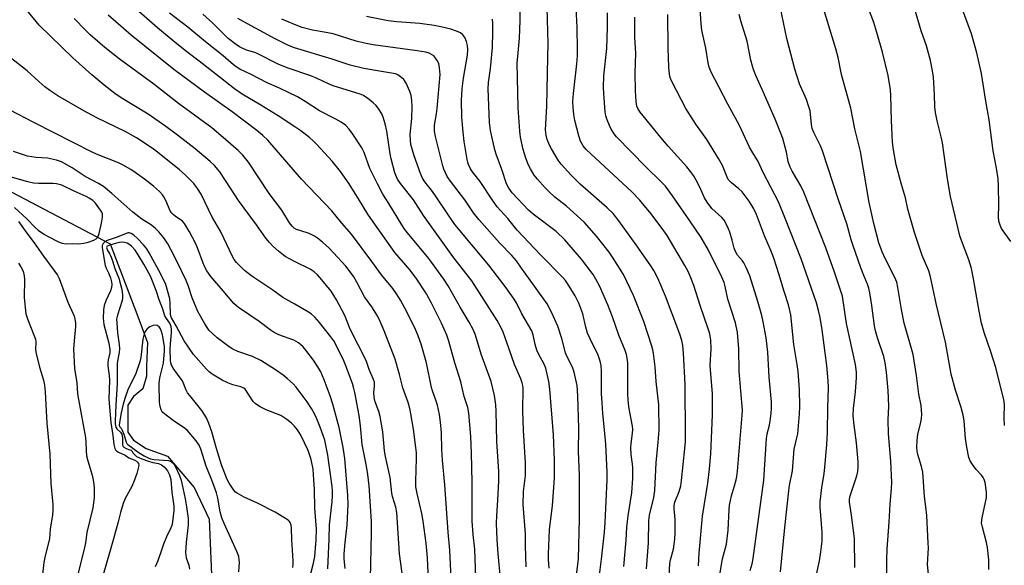
# Model space of a CAD drawing. Units: inches. Extents: x 1225766 to 1231766, y 517457 to 521457.
# Drawn here: x 1228360 to 1228682, y 518444 to 518623 of the extents above; entities that cross this region are included whole.
import ezdxf

# ---------------------------------------------------------------- set-up
doc = ezdxf.new("R2010")
doc.units = ezdxf.units.IN
doc.header["$MEASUREMENT"] = 0
doc.layers.add('HYDRO-Single Line Stream', color=4, linetype='Continuous')
doc.layers.add('Undefined', color=1, linetype='Continuous')

msp = doc.modelspace()

# ---------------------------------------------------------------- linework, layer by layer
at = {"layer": 'HYDRO-Single Line Stream'}
msp.add_lwpolyline([(1228348.57, 518570.89), (1228389.5, 518549.41), (1228398.18, 518526.5), (1228401.68, 518517.15), (1228401.38, 518509.27), (1228401.35, 518506.2), (1228400.21, 518502.06), (1228397.11, 518499.46), (1228395.33, 518496.63), (1228395.24, 518487.88), (1228397.18, 518485.23), (1228401.31, 518482.56), (1228408.29, 518480.07), (1228417.01, 518469.83), (1228421.93, 518459.48), (1228422.86, 518436.17)], dxfattribs=at)
at = {"layer": 'Undefined'}
for points, elevation in [([(1228643.53, 518438.86), (1228643.49, 518446.23), (1228643.55, 518449.65), (1228644.25, 518458.41), (1228644.55, 518464.3), (1228645.06, 518469.42), (1228645.11, 518471.4), (1228644.84, 518478.44), (1228644.01, 518487.29), (1228643.94, 518491.93), (1228644.11, 518496.32), (1228643.97, 518501.52), (1228643.41, 518507.46), (1228642.96, 518510.56), (1228642.48, 518512.58), (1228640.39, 518518.72), (1228639.78, 518520.94), (1228639.49, 518522.65), (1228638.61, 518529.25), (1228637.96, 518533.4), (1228637.63, 518534.85), (1228637.14, 518536.24), (1228635.94, 518539.01), (1228634.98, 518541.51), (1228632.38, 518549.06), (1228631.85, 518550.73), (1228630.44, 518555.94), (1228627.72, 518563.77), (1228622.47, 518579.78), (1228621.82, 518581.43), (1228619.64, 518585.8), (1228619.08, 518587.11), (1228618.8, 518588.41), (1228618.36, 518592.8), (1228618.02, 518594.17), (1228617.19, 518596.56), (1228614.96, 518601.6), (1228613.4, 518606.44), (1228610.82, 518616.47), (1228605.87, 518640.04)], 366), ([(1228676.88, 518443), (1228676.82, 518446.15), (1228676.44, 518450.13), (1228676.07, 518451.85), (1228674.71, 518456.85), (1228674.49, 518458.19), (1228674.67, 518459.84), (1228676.09, 518466.52), (1228676.1, 518468.21), (1228675.63, 518471.37), (1228675.33, 518472.45), (1228675, 518473.1), (1228674.49, 518473.78), (1228672.72, 518475.71), (1228671.47, 518477.28), (1228670.7, 518478.47), (1228670.27, 518479.6), (1228669.6, 518483), (1228669.17, 518485.82), (1228668.73, 518491.52), (1228668.41, 518493.45), (1228667.78, 518495.93), (1228665.9, 518501.57), (1228664.47, 518506.82), (1228662.68, 518517.21), (1228659.66, 518529.9), (1228657.79, 518538.62), (1228657.16, 518540.58), (1228655.07, 518545.55), (1228652.53, 518553.14), (1228651.21, 518557.63), (1228650.39, 518560.75), (1228649.59, 518564.36), (1228648.27, 518568.73), (1228646.55, 518575.23), (1228645.66, 518580.12), (1228645.35, 518582.65), (1228644.99, 518589.68), (1228644.8, 518597.87), (1228644.65, 518599.65), (1228643.96, 518604.39), (1228642.05, 518612.05), (1228640.25, 518618.39), (1228639.21, 518621.68), (1228633.81, 518636.1)], 370), ([(1228619.69, 518437.86), (1228621.45, 518445.88), (1228621.93, 518448.78), (1228622.29, 518452.3), (1228622.38, 518453.75), (1228622.37, 518455.14), (1228621.68, 518463.41), (1228621.65, 518465.14), (1228622.24, 518469.77), (1228622.93, 518473.62), (1228623.14, 518475.24), (1228623.87, 518483.76), (1228624.07, 518487.82), (1228624.16, 518495.92), (1228624.39, 518502.3), (1228624.35, 518504.67), (1228623.86, 518509.65), (1228623.35, 518513.74), (1228622.34, 518521.3), (1228621.72, 518525.31), (1228621.19, 518527.64), (1228620.43, 518530.08), (1228615.42, 518544.48), (1228610.18, 518558.04), (1228608.06, 518563.09), (1228603.02, 518572.7), (1228601.39, 518576.27), (1228599.62, 518579.07), (1228598.55, 518580.97), (1228595.31, 518588.03), (1228591.52, 518594.97), (1228588.52, 518600.7), (1228586.08, 518605.44), (1228585.4, 518607.06), (1228585.05, 518608.46), (1228584.28, 518613.28), (1228583.03, 518619.21), (1228582.72, 518621.22), (1228581.96, 518632.95)], 362), ([(1228657.07, 518441.42), (1228656.81, 518444.64), (1228657.06, 518450.02), (1228657.05, 518451.61), (1228656.53, 518460.65), (1228656.25, 518463.51), (1228655.81, 518466.88), (1228655.2, 518474.76), (1228654.8, 518476.61), (1228653.64, 518480.61), (1228653.44, 518481.69), (1228653.32, 518483.01), (1228653.42, 518485.1), (1228653.65, 518487.18), (1228654.59, 518491), (1228654.85, 518492.38), (1228654.92, 518493.49), (1228654.87, 518495.17), (1228654.7, 518496.58), (1228653.94, 518500.3), (1228653.17, 518506.39), (1228652.06, 518513.26), (1228649.16, 518523.42), (1228648.27, 518527.96), (1228647.13, 518535.12), (1228646.74, 518536.81), (1228646.08, 518538.44), (1228642.92, 518544.57), (1228641.98, 518546.73), (1228640.89, 518549.76), (1228639.2, 518556.07), (1228637.68, 518562.9), (1228634.88, 518579.52), (1228633.01, 518586.95), (1228631.68, 518593.72), (1228628.68, 518604.73), (1228627.54, 518610.24), (1228626.84, 518613.1), (1228620.92, 518632.44)], 368), ([(1228684.07, 518550.13), (1228681.02, 518554.36), (1228680.54, 518555.43), (1228680.1, 518556.84), (1228679.98, 518558.25), (1228680.07, 518562), (1228680.02, 518568.29), (1228679.87, 518570.64), (1228679.33, 518574.05), (1228678.28, 518579.79), (1228676.94, 518589.9), (1228675.8, 518596), (1228674.39, 518605.05), (1228672.91, 518611.82), (1228671.14, 518617.94), (1228665.75, 518632.8)], 374), ([(1228564.86, 518443.19), (1228565.59, 518451.68), (1228565.68, 518459.02), (1228565.92, 518460.72), (1228567.24, 518466.57), (1228567.6, 518468.82), (1228568.06, 518477.89), (1228568.74, 518484.54), (1228569.02, 518488.54), (1228568.92, 518496.74), (1228568.06, 518504.45), (1228567.72, 518509.18), (1228567.18, 518513.61), (1228566.97, 518514.78), (1228566.66, 518515.91), (1228564, 518523.97), (1228560.62, 518532.48), (1228557.39, 518539.35), (1228553.98, 518544.73), (1228552.65, 518546.65), (1228548.57, 518551.92), (1228544.57, 518556.36), (1228543.31, 518557.57), (1228538.68, 518561.64), (1228534.97, 518564.68), (1228532.97, 518566.44), (1228531.74, 518567.68), (1228529.22, 518570.49), (1228528.14, 518571.84), (1228526.94, 518573.84), (1228526.28, 518575.13), (1228525.41, 518577.32), (1228524.52, 518580.15), (1228523.68, 518584.21), (1228523.45, 518586.24), (1228522.9, 518593.79), (1228522.63, 518608.5), (1228522.77, 518610.57), (1228523.37, 518616.59), (1228523.58, 518622.32), (1228523.47, 518629.72)], 350), ([(1228572.2, 518438.84), (1228572.56, 518444.99), (1228572.79, 518446.14), (1228573.77, 518449.68), (1228574.14, 518452.94), (1228574.24, 518454.99), (1228574.26, 518459.32), (1228574.19, 518460.49), (1228573.9, 518462.8), (1228573.89, 518463.9), (1228574.14, 518465.02), (1228575.59, 518468.53), (1228576.09, 518470.35), (1228576.33, 518472.05), (1228577.45, 518482.5), (1228577.65, 518484.84), (1228577.69, 518486.8), (1228577.51, 518503.42), (1228577.01, 518513.67), (1228576.8, 518516.15), (1228576.48, 518517.78), (1228575.83, 518519.9), (1228571.1, 518532.28), (1228568.57, 518538.14), (1228567.24, 518540.68), (1228566.35, 518542.16), (1228561.55, 518549.1), (1228555.82, 518556.94), (1228553.94, 518559.29), (1228552.04, 518561.18), (1228543.2, 518568.92), (1228540.31, 518571.78), (1228536.99, 518575.39), (1228536.06, 518576.71), (1228533.85, 518580.4), (1228533.2, 518581.67), (1228532.42, 518583.49), (1228532.04, 518584.87), (1228531.88, 518586.65), (1228532.33, 518594.36), (1228532.67, 518610.39), (1228532.71, 518614.85), (1228532.35, 518630.66)], 352), ([(1228509.16, 518437.31), (1228508.72, 518449.68), (1228508.25, 518454.46), (1228507.93, 518458.74), (1228507.85, 518471.55), (1228507.64, 518480.95), (1228507.41, 518486.48), (1228506.83, 518494.1), (1228506.45, 518495.93), (1228505.26, 518499.52), (1228504.2, 518504.28), (1228502.25, 518510.5), (1228500.11, 518517.96), (1228499.55, 518519.6), (1228497.84, 518523.51), (1228494.62, 518529.97), (1228492.93, 518533.01), (1228489.84, 518537.86), (1228487.65, 518540.75), (1228482.64, 518546.57), (1228475.46, 518556.54), (1228473.74, 518559.12), (1228470.76, 518564.04), (1228467.64, 518568.96), (1228464.86, 518572.97), (1228462.07, 518576.38), (1228457.04, 518581.84), (1228455.86, 518583.04), (1228454.8, 518583.99), (1228451.82, 518586.27), (1228449.91, 518587.62), (1228444.47, 518591.23), (1228438.8, 518594.71), (1228432.72, 518598.25), (1228430.12, 518600.05), (1228425.54, 518603.57), (1228418.6, 518609.07), (1228414.58, 518612.12), (1228410.07, 518615.73), (1228404.95, 518619.94), (1228396.22, 518627.56)], 336), ([(1228581.88, 518444.21), (1228582.09, 518448.37), (1228583.19, 518460.39), (1228584.94, 518471.16), (1228585.51, 518475.9), (1228585.94, 518480.79), (1228586.51, 518493.5), (1228586.48, 518500.35), (1228585.76, 518509.68), (1228586, 518515.1), (1228585.91, 518517.91), (1228585.56, 518519.96), (1228585.06, 518521.66), (1228582.48, 518529.26), (1228580.35, 518535.82), (1228579.2, 518538.78), (1228578.5, 518540.34), (1228577.47, 518542.33), (1228571.67, 518552.08), (1228570.02, 518554.44), (1228565.95, 518559.73), (1228564.18, 518561.95), (1228562.7, 518563.66), (1228560.05, 518566.33), (1228545.19, 518580.2), (1228544.15, 518581.44), (1228543.34, 518582.95), (1228542.82, 518584.64), (1228541.46, 518589.73), (1228541.12, 518591.59), (1228540.86, 518593.91), (1228540.84, 518595.91), (1228541.03, 518598.49), (1228542.13, 518608.2), (1228542.32, 518610.77), (1228542.36, 518612.83), (1228542.19, 518620.02), (1228541.76, 518628.73)], 354), ([(1228681.91, 518490.07), (1228681.88, 518492.7), (1228681.97, 518496.89), (1228681.77, 518498.54), (1228678.99, 518509.35), (1228677.54, 518514.12), (1228675.32, 518520.46), (1228674.44, 518523.48), (1228673.63, 518527.39), (1228671.84, 518537.94), (1228671.13, 518541.35), (1228670.31, 518544.17), (1228667.88, 518550.45), (1228667.37, 518552.02), (1228664.35, 518564.86), (1228663.36, 518570.6), (1228661.69, 518582.38), (1228661.27, 518584.34), (1228659.9, 518589.55), (1228659.34, 518592.31), (1228659.18, 518594.17), (1228659.05, 518598.15), (1228658.69, 518603.81), (1228658.43, 518605.85), (1228657.79, 518609.3), (1228656.42, 518614.05), (1228654.75, 518618.96), (1228652.49, 518626.33)], 372), ([(1228493.79, 518434.77), (1228493.28, 518446.79), (1228492.84, 518451.63), (1228491.9, 518458.74), (1228491.4, 518461.29), (1228489.87, 518467.78), (1228489.47, 518470.05), (1228489.42, 518471.83), (1228489.69, 518479.27), (1228489.63, 518481.15), (1228489.45, 518482.9), (1228488.65, 518488.83), (1228487.87, 518493.83), (1228487.53, 518495.57), (1228486.97, 518497.51), (1228485.17, 518502.36), (1228484.17, 518506.72), (1228482.69, 518511.67), (1228479.16, 518520.93), (1228477.78, 518524.06), (1228476.9, 518525.86), (1228475.12, 518528.82), (1228472.72, 518532.08), (1228470.2, 518536.91), (1228469.2, 518538.59), (1228468.04, 518540.26), (1228466.54, 518542.1), (1228461.09, 518548), (1228458.92, 518549.98), (1228457.35, 518551.28), (1228456.37, 518551.87), (1228454.57, 518552.71), (1228451.55, 518553.69), (1228450.46, 518554.11), (1228449.7, 518554.52), (1228448.98, 518555.12), (1228448.15, 518556.26), (1228445.6, 518560.38), (1228441.54, 518565.84), (1228434.72, 518576.06), (1228432.86, 518578.36), (1228431.38, 518579.84), (1228424.94, 518585.48), (1228422.78, 518587.24), (1228411.91, 518595.19), (1228403.84, 518601.51), (1228392.41, 518609.86), (1228387.77, 518613.51), (1228382.99, 518617.62), (1228381.41, 518619.17), (1228377.76, 518623.03)], 332), ([(1228501.31, 518433.32), (1228500.55, 518449.27), (1228500, 518455.24), (1228498.97, 518470.61), (1228498.15, 518478.7), (1228497.97, 518482.15), (1228497.82, 518487.66), (1228497.57, 518491.14), (1228497.17, 518493.63), (1228496.54, 518496.63), (1228496.11, 518498.01), (1228494.89, 518501.36), (1228494.57, 518502.49), (1228492.94, 518510.51), (1228491.2, 518516.65), (1228490.26, 518519.31), (1228489.35, 518521.4), (1228486.54, 518527.17), (1228484.44, 518531.01), (1228483.4, 518532.69), (1228481.92, 518534.74), (1228478.21, 518539.26), (1228475.13, 518543.57), (1228468.4, 518552.53), (1228465.29, 518556.17), (1228462.02, 518560.18), (1228452.09, 518570.48), (1228441.06, 518583.25), (1228439.45, 518584.8), (1228437.43, 518586.44), (1228429.36, 518592.5), (1228420.31, 518598.95), (1228410.32, 518606.36), (1228396.33, 518617.56), (1228388.86, 518624.11)], 334), ([(1228517.12, 518440.09), (1228516.4, 518448.14), (1228516.1, 518452.76), (1228515.87, 518458.09), (1228515.91, 518460.58), (1228516.28, 518465.7), (1228516.6, 518471.8), (1228516.59, 518474.99), (1228515.91, 518484.78), (1228515.72, 518494.77), (1228515.6, 518496.76), (1228515.24, 518499.85), (1228514.11, 518504.41), (1228510.83, 518513.29), (1228509.02, 518519.52), (1228508.27, 518521.14), (1228506.89, 518523.8), (1228503.96, 518528.66), (1228499.99, 518535.62), (1228498.59, 518537.84), (1228493.75, 518544.6), (1228492.22, 518546.48), (1228487.13, 518552.42), (1228485.88, 518554.08), (1228484.87, 518555.57), (1228480.64, 518562.61), (1228478.72, 518565.64), (1228476.9, 518568.97), (1228474.42, 518573.99), (1228472.52, 518579.21), (1228471.83, 518580.74), (1228468.87, 518585.21), (1228467.68, 518586.85), (1228466.43, 518588.11), (1228465.04, 518589.08), (1228463.3, 518590.08), (1228457.92, 518592.78), (1228453.27, 518595.9), (1228450.82, 518597.39), (1228444.89, 518600.2), (1228440.9, 518601.94), (1228435.6, 518604.7), (1228431.92, 518606.47), (1228430.42, 518607.39), (1228429.04, 518608.48), (1228426.47, 518610.84), (1228420.71, 518615.32), (1228414.88, 518620.2), (1228408.95, 518624.73)], 338), ([(1228525.5, 518443.83), (1228525.33, 518450.79), (1228525.36, 518454.69), (1228524.53, 518464.24), (1228524.72, 518468.52), (1228525.28, 518473.7), (1228525.33, 518477.78), (1228524.71, 518488.55), (1228524.44, 518494.88), (1228524.56, 518502.25), (1228524.47, 518503.09), (1228524.27, 518503.94), (1228523.75, 518505.33), (1228521.77, 518509.96), (1228519.15, 518517.48), (1228517.97, 518520.49), (1228517.16, 518522.38), (1228516.04, 518524.34), (1228507.78, 518537.28), (1228501.61, 518545.2), (1228491.97, 518558.69), (1228488.65, 518563.72), (1228484.48, 518569.07), (1228483.52, 518570.51), (1228482.61, 518572.63), (1228481.36, 518577.13), (1228481.05, 518578.84), (1228480, 518586.2), (1228479.44, 518588.61), (1228478.77, 518590.77), (1228478.33, 518591.82), (1228477.42, 518593.36), (1228476.54, 518594.55), (1228475.55, 518595.49), (1228474.24, 518596.53), (1228472.34, 518597.81), (1228471.31, 518598.33), (1228462.47, 518601.02), (1228460.93, 518601.63), (1228457.25, 518603.37), (1228455.12, 518604.23), (1228447.44, 518606.84), (1228444.5, 518608.11), (1228437.85, 518611.49), (1228436.87, 518611.86), (1228434.04, 518612.69), (1228431.77, 518613.75), (1228430.36, 518614.67), (1228428.12, 518616.47), (1228423.09, 518621.49), (1228419.83, 518624.39)], 340), ([(1228533.06, 518443.4), (1228532.9, 518446.28), (1228532.89, 518448.06), (1228533.14, 518455.91), (1228534.17, 518463.95), (1228534.76, 518472.81), (1228534.83, 518474.57), (1228534.82, 518478.76), (1228534.45, 518486.96), (1228533.33, 518501.89), (1228532.98, 518504.36), (1228531.93, 518508.72), (1228531.32, 518510.27), (1228529.65, 518513.28), (1228529.08, 518514.61), (1228528.47, 518516.55), (1228527.83, 518519.71), (1228527.37, 518520.97), (1228524.14, 518526.56), (1228522.47, 518529.87), (1228521.64, 518531.31), (1228519.02, 518535.01), (1228513.36, 518542.43), (1228508.28, 518548.39), (1228502.23, 518555.75), (1228500.12, 518558.73), (1228495.73, 518565.41), (1228494.6, 518566.93), (1228492.37, 518569.66), (1228491.64, 518570.8), (1228490.97, 518572.4), (1228488.87, 518578.14), (1228487.86, 518581.82), (1228487.68, 518583.29), (1228487.62, 518585.07), (1228488.19, 518590.36), (1228488.27, 518594.22), (1228488.14, 518596.18), (1228487.89, 518597.81), (1228487.49, 518599.15), (1228486.3, 518601.84), (1228485.53, 518603.05), (1228484.93, 518603.63), (1228484.04, 518604.31), (1228483.56, 518604.59), (1228482.78, 518604.9), (1228481.49, 518605.18), (1228478.24, 518605.64), (1228472.47, 518606.64), (1228468.01, 518607.7), (1228462.07, 518609.68), (1228449.8, 518613.44), (1228447.86, 518614.16), (1228443.49, 518616.39), (1228433.24, 518621.9), (1228431.29, 518623.05)], 342), ([(1228541.48, 518436.98), (1228542.67, 518446.41), (1228543.03, 518459.67), (1228542.99, 518473.83), (1228542.7, 518481.51), (1228542.74, 518489.02), (1228542.46, 518499.73), (1228542.21, 518503.13), (1228541.25, 518507.42), (1228540.66, 518509.09), (1228538.88, 518512.74), (1228538.46, 518513.75), (1228537.19, 518518.5), (1228535.9, 518522.52), (1228533.86, 518527.08), (1228532.38, 518529.73), (1228528.32, 518535.61), (1228524.02, 518541.45), (1228522.43, 518543.82), (1228520.9, 518545.58), (1228516.96, 518549.59), (1228510.02, 518557.32), (1228508.37, 518559.51), (1228505.48, 518563.72), (1228500.75, 518569.91), (1228499.73, 518571.41), (1228499.12, 518572.55), (1228498.63, 518573.83), (1228498.31, 518574.92), (1228495.89, 518584.5), (1228495.56, 518586.22), (1228495.54, 518588.17), (1228496.19, 518591.81), (1228496.43, 518593.58), (1228497.37, 518604.75), (1228497.2, 518606.83), (1228496.94, 518608.28), (1228496.49, 518609.29), (1228495.71, 518610.41), (1228495.33, 518610.79), (1228494.62, 518611.27), (1228493.83, 518611.64), (1228492.75, 518611.96), (1228489.95, 518612.45), (1228475.54, 518614.44), (1228472.7, 518614.91), (1228470, 518615.59), (1228462.44, 518617.98), (1228459.53, 518618.58), (1228455.65, 518619.22), (1228452.27, 518620.09), (1228449.75, 518621.02), (1228445.66, 518622.83)], 344), ([(1228548.87, 518435.88), (1228550.19, 518446.34), (1228551.17, 518455.16), (1228551.39, 518458.34), (1228552.05, 518472.33), (1228552.07, 518474.81), (1228551.56, 518483.93), (1228551.18, 518488.57), (1228550.61, 518493.94), (1228550.37, 518497.47), (1228550.23, 518500.41), (1228550.18, 518507.65), (1228550.04, 518509.66), (1228549.78, 518511.01), (1228549.05, 518513.06), (1228546.47, 518518.34), (1228545.64, 518520.22), (1228545.08, 518522.13), (1228544.07, 518526.53), (1228542.79, 518529.98), (1228541.56, 518532.44), (1228539.11, 518536.48), (1228538.45, 518537.38), (1228537.52, 518538.44), (1228530.36, 518545.69), (1228522.61, 518553.88), (1228519.53, 518557.65), (1228516.08, 518561.52), (1228514.78, 518563.29), (1228510.53, 518569.77), (1228508.01, 518572.94), (1228507.39, 518573.94), (1228506.74, 518575.26), (1228506.44, 518576.09), (1228506.24, 518576.95), (1228505.27, 518582.81), (1228504.93, 518585.81), (1228504.54, 518590.77), (1228504.41, 518596.3), (1228504.58, 518600.03), (1228505.02, 518603.51), (1228506.32, 518611.07), (1228506.47, 518612.75), (1228506.4, 518614.13), (1228506.08, 518615.48), (1228505.5, 518616.74), (1228504.88, 518617.63), (1228504.04, 518618.34), (1228502.78, 518618.91), (1228500.88, 518619.48), (1228497.62, 518620.27), (1228495.44, 518620.67), (1228490.75, 518621.35), (1228483.23, 518621.88), (1228480.4, 518622.26), (1228473.31, 518623.66)], 346), ([(1228557.53, 518443.99), (1228558.19, 518452.58), (1228558.41, 518456.8), (1228558.85, 518460.58), (1228560.14, 518468.04), (1228560.46, 518472.86), (1228560.39, 518476.58), (1228559.9, 518480.6), (1228559.75, 518482.8), (1228559.86, 518484.2), (1228560.36, 518487.56), (1228560.4, 518488.7), (1228560.26, 518489.83), (1228559.13, 518496.11), (1228558.85, 518498.4), (1228558.77, 518500.36), (1228558.8, 518508.85), (1228558.74, 518510.56), (1228558.58, 518512.04), (1228558.36, 518513.18), (1228557.93, 518514.52), (1228555.8, 518519.57), (1228553.73, 518525.59), (1228552.26, 518529.46), (1228549.56, 518535.65), (1228548.34, 518537.88), (1228547.43, 518539.32), (1228543.64, 518544.43), (1228538.22, 518550.72), (1228535.36, 518553.39), (1228527.88, 518559.07), (1228526.34, 518560.34), (1228521, 518566.02), (1228519.86, 518567.59), (1228519.08, 518569.04), (1228517.6, 518573.65), (1228515.7, 518578.69), (1228515.25, 518580.07), (1228513.91, 518586.43), (1228513.54, 518589.01), (1228513.1, 518600), (1228513.26, 518602.06), (1228513.93, 518606.63), (1228514.53, 518613.47), (1228514.66, 518618.68), (1228514.65, 518621.34), (1228514.5, 518622.77)], 348), ([(1228588.92, 518441.33), (1228589.72, 518446.5), (1228591.03, 518451.32), (1228591.58, 518455.89), (1228591.93, 518462.6), (1228592.07, 518464.03), (1228592.67, 518467.05), (1228593.7, 518470.28), (1228594.22, 518472.26), (1228594.45, 518473.41), (1228594.67, 518475.16), (1228596.15, 518493.44), (1228596.23, 518495.09), (1228595.2, 518507.72), (1228595.13, 518515.04), (1228594.64, 518520.37), (1228594.04, 518523.58), (1228591.49, 518531.35), (1228590.63, 518535.49), (1228590.27, 518536.71), (1228589.07, 518539.46), (1228587.4, 518542.87), (1228585.13, 518547.27), (1228582.77, 518551.48), (1228579.07, 518556.92), (1228573.4, 518565.04), (1228571.1, 518568.18), (1228569.73, 518569.69), (1228564.69, 518574.5), (1228555.06, 518584.3), (1228554.28, 518585.32), (1228553.39, 518586.8), (1228552.76, 518588.07), (1228552.01, 518589.86), (1228551.61, 518591.17), (1228551.38, 518592.56), (1228550.92, 518598.49), (1228550.84, 518600.55), (1228550.9, 518604.32), (1228551.91, 518613.24), (1228552.19, 518620.03), (1228552.09, 518624.84)], 356), ([(1228598.83, 518442.63), (1228599.41, 518444.88), (1228599.72, 518446.62), (1228603.25, 518472.21), (1228604.14, 518485.74), (1228604.39, 518487.34), (1228605.09, 518490.17), (1228605.36, 518491.6), (1228605.69, 518493.94), (1228605.78, 518495.7), (1228605.75, 518497.74), (1228605, 518505.84), (1228604.55, 518513.98), (1228604, 518518.65), (1228603.09, 518523.9), (1228602.65, 518525.93), (1228601.34, 518530.5), (1228598.63, 518538.94), (1228597.52, 518541.64), (1228596.75, 518543.2), (1228596.28, 518543.85), (1228594.67, 518545.7), (1228593.98, 518546.91), (1228593.57, 518547.95), (1228592.9, 518550.6), (1228592.11, 518553.15), (1228591.58, 518554.52), (1228590.7, 518556.35), (1228590.25, 518557.09), (1228589.52, 518557.97), (1228586.28, 518560.97), (1228584.76, 518562.98), (1228583.9, 518564.45), (1228582.17, 518568.11), (1228581.09, 518570.16), (1228580.23, 518571.67), (1228579.28, 518573.03), (1228578.06, 518574.53), (1228572.03, 518581.27), (1228569.63, 518584.1), (1228562.86, 518592.45), (1228562.2, 518593.4), (1228561.78, 518594.33), (1228561.47, 518595.92), (1228561.27, 518599.39), (1228561.23, 518605.21), (1228561.42, 518611.54), (1228561.07, 518616.94), (1228561.03, 518618.99), (1228561.06, 518623.39)], 358), ([(1228608.67, 518442.26), (1228610.08, 518456.77), (1228611.39, 518468.73), (1228611.66, 518470.46), (1228612.61, 518475.2), (1228613.18, 518482.33), (1228614.1, 518485.97), (1228614.37, 518487.37), (1228614.97, 518493.89), (1228615.02, 518496.27), (1228614.9, 518501.83), (1228614.48, 518507.68), (1228614.21, 518510), (1228613.08, 518516.47), (1228612.12, 518526.14), (1228611.32, 518529.43), (1228609.88, 518533.81), (1228608.19, 518539.61), (1228606.69, 518544.36), (1228605.64, 518547.03), (1228603.47, 518551.96), (1228600.81, 518558.92), (1228599.96, 518560.84), (1228598.5, 518563.3), (1228596.16, 518566.32), (1228595.12, 518567.31), (1228592.67, 518569.26), (1228592.09, 518569.84), (1228591.64, 518570.45), (1228591.26, 518571.2), (1228589.69, 518574.93), (1228588.43, 518577.25), (1228584.59, 518583.49), (1228581.07, 518588.48), (1228577.72, 518593.57), (1228573.19, 518602.44), (1228572.63, 518603.69), (1228572.36, 518604.81), (1228572.21, 518607.14), (1228572.02, 518613.27), (1228571.87, 518624.32)], 360), ([(1228632.99, 518443.62), (1228632.86, 518453.08), (1228631.89, 518460.73), (1228631.23, 518464.97), (1228631.29, 518466), (1228631.52, 518467.08), (1228633.71, 518473.63), (1228633.98, 518475.01), (1228634.13, 518476.4), (1228634.09, 518478.15), (1228633.58, 518484.35), (1228632.77, 518490.13), (1228632.49, 518493.16), (1228632.57, 518495.59), (1228633.2, 518501.01), (1228633.58, 518505.75), (1228633.54, 518507.45), (1228633.25, 518509.96), (1228630.31, 518523.39), (1228628.93, 518532.25), (1228628.44, 518533.95), (1228626.34, 518540.11), (1228623.49, 518548.08), (1228616.3, 518566.24), (1228615.34, 518568.3), (1228612.49, 518573.07), (1228611.83, 518574.39), (1228611.2, 518576.32), (1228610.63, 518579.28), (1228610.21, 518580.98), (1228609.42, 518583.83), (1228608.95, 518585.22), (1228607.02, 518590.11), (1228602.67, 518599.75), (1228600.69, 518604.39), (1228599.9, 518606.32), (1228599.55, 518607.43), (1228599.06, 518609.42), (1228597.84, 518615.54), (1228595.75, 518622.27), (1228595.21, 518624.26)], 364), ([(1228358.2, 518561.21), (1228362.25, 518557.57), (1228364.95, 518554.74), (1228366.02, 518553.83), (1228368.08, 518552.4), (1228369.24, 518551.73), (1228372.41, 518550.14), (1228373.76, 518549.6), (1228375.14, 518549.39), (1228377.14, 518549.47), (1228379.26, 518549.41), (1228380.92, 518549.58), (1228382.31, 518549.91), (1228384.19, 518550.59), (1228384.91, 518550.99), (1228385.44, 518551.55), (1228385.93, 518552.78), (1228386.72, 518556.18), (1228387.03, 518558.12), (1228386.99, 518559.19), (1228386.81, 518559.69), (1228386.4, 518560.42), (1228384.7, 518562.72), (1228383.87, 518563.52), (1228382.67, 518564.33), (1228381.71, 518564.82), (1228377.73, 518566.54), (1228373.66, 518568.58), (1228371.95, 518568.96), (1228370.89, 518569.11), (1228366.12, 518569.08), (1228364.49, 518569.22), (1228362.57, 518569.69), (1228355.26, 518571.75)], 322), ([(1228431.61, 518442.24), (1228431.77, 518445.36), (1228431.75, 518446.2), (1228431.54, 518447.29), (1228430.95, 518448.84), (1228428.47, 518454.45), (1228426.79, 518458.02), (1228426.06, 518459.88), (1228425.47, 518461.81), (1228424.71, 518466.33), (1228424.27, 518468.01), (1228423.03, 518471.59), (1228420.88, 518476.72), (1228419.2, 518482.27), (1228418.67, 518483.57), (1228417.66, 518485.06), (1228414.64, 518488.54), (1228413.74, 518489.25), (1228410.56, 518491.3), (1228407.8, 518493.38), (1228406.74, 518494.31), (1228406.4, 518494.73), (1228406.17, 518495.19), (1228405.87, 518496.21), (1228405.69, 518497.56), (1228405.54, 518503.75), (1228405.79, 518505.59), (1228406.95, 518510.36), (1228407.3, 518514.45), (1228407.27, 518515.83), (1228406.64, 518519.62), (1228406.34, 518520.78), (1228406.02, 518521.58), (1228405.5, 518522.23), (1228404.83, 518522.68), (1228404.33, 518522.83), (1228403.55, 518522.72), (1228402.5, 518522.27), (1228401.57, 518521.61), (1228401.08, 518520.95), (1228400.6, 518519.94), (1228400.21, 518518.21), (1228399.52, 518512.3), (1228399.24, 518510.8), (1228397.9, 518507.03), (1228395.32, 518501.65), (1228394.3, 518498.87), (1228393.74, 518496.97), (1228393.1, 518494.13), (1228392.57, 518491.01), (1228392.51, 518489.99), (1228392.62, 518489.62), (1228393.1, 518489.14), (1228393.48, 518488.54), (1228393.97, 518487.26), (1228394.78, 518484.62), (1228395.01, 518484.19), (1228395.31, 518483.87), (1228398.95, 518481.14), (1228400.65, 518480.09), (1228401.9, 518479.46), (1228402.68, 518479.2), (1228403.83, 518478.97), (1228408.56, 518478.55), (1228409.11, 518478.41), (1228409.62, 518478.16), (1228410.21, 518477.6), (1228410.79, 518476.73), (1228412.21, 518473.7), (1228412.72, 518472.17), (1228414.07, 518466.09), (1228414.52, 518463.45), (1228415.06, 518459.62), (1228415.06, 518457.56), (1228414.36, 518451.77), (1228414.18, 518448.52), (1228414.4, 518446.79), (1228415.2, 518444.41), (1228415.48, 518443.06)], 318)]:
    msp.add_lwpolyline(points, dxfattribs=dict(at, elevation=elevation))
for points in [[(1228485.17, 518440.15, 330), (1228484.17, 518448.07, 330), (1228483.23, 518461.67, 330), (1228482.89, 518463.41, 330), (1228481.85, 518466.83, 330), (1228481.59, 518467.97, 330), (1228481.06, 518473.08, 330), (1228479.56, 518479.86, 330), (1228479.21, 518481.75, 330), (1228478.62, 518488.02, 330), (1228477.77, 518493.02, 330), (1228477.37, 518494.59, 330), (1228476.19, 518497.79, 330), (1228475.85, 518499.14, 330), (1228475.71, 518500.82, 330), (1228475.94, 518502.89, 330), (1228475.95, 518503.69, 330), (1228475.9, 518504.21, 330), (1228475.66, 518505.06, 330), (1228474.24, 518508.35, 330), (1228473.2, 518511.22, 330), (1228467.99, 518521.56, 330), (1228466.25, 518525.98, 330), (1228463.56, 518531.09, 330), (1228461.79, 518533.87, 330), (1228458.77, 518537.66, 330), (1228457.26, 518539.31, 330), (1228456.26, 518540.23, 330), (1228454.88, 518541.14, 330), (1228450.04, 518543.47, 330), (1228446.76, 518545.29, 330), (1228444.56, 518546.97, 330), (1228442.7, 518548.64, 330), (1228441.57, 518549.78, 330), (1228440.38, 518551.22, 330), (1228437.35, 518555.63, 330), (1228431.52, 518563.54, 330), (1228429.12, 518567.28, 330), (1228425.35, 518572.93, 330), (1228423.66, 518574.93, 330), (1228422.19, 518576.32, 330), (1228417.31, 518580.4, 330), (1228411.53, 518584.91, 330), (1228407.7, 518587.75, 330), (1228401.93, 518591.78, 330), (1228393.1, 518597.07, 330), (1228391.06, 518598.48, 330), (1228387.53, 518601.25, 330), (1228383.47, 518604.6, 330), (1228377.27, 518610.12, 330), (1228366.3, 518620.79, 330), (1228361.87, 518626.23, 330)], [(1228474.62, 518440.04, 328), (1228474.96, 518454.9, 328), (1228474.93, 518458.67, 328), (1228474.69, 518463.64, 328), (1228474.21, 518470.3, 328), (1228473.8, 518474.01, 328), (1228473.37, 518476.8, 328), (1228471.96, 518483.79, 328), (1228471.38, 518489.98, 328), (1228470.98, 518493.28, 328), (1228469.49, 518500.8, 328), (1228469.12, 518502.51, 328), (1228468.74, 518503.78, 328), (1228466.57, 518509.55, 328), (1228465.89, 518511.15, 328), (1228463.94, 518515.18, 328), (1228462.6, 518517.67, 328), (1228461.62, 518519.04, 328), (1228457.99, 518523.71, 328), (1228456.47, 518525.45, 328), (1228455.25, 518526.49, 328), (1228453.83, 518527.43, 328), (1228449.92, 518529.69, 328), (1228445.99, 518531.82, 328), (1228442.72, 518534.26, 328), (1228435.85, 518538.77, 328), (1228433.41, 518540.66, 328), (1228430.78, 518543.29, 328), (1228430.05, 518544.3, 328), (1228429.51, 518545.24, 328), (1228426.73, 518551.29, 328), (1228425.57, 518553.53, 328), (1228422.91, 518558.08, 328), (1228419.32, 518565.56, 328), (1228418.07, 518567.5, 328), (1228416.88, 518569.13, 328), (1228414.03, 518571.97, 328), (1228412.18, 518573.6, 328), (1228404.97, 518579.36, 328), (1228403.23, 518580.59, 328), (1228398.08, 518584, 328), (1228394.41, 518586.09, 328), (1228385.17, 518590.54, 328), (1228380.89, 518592.84, 328), (1228372.43, 518597.69, 328), (1228369.77, 518599.44, 328), (1228368.16, 518600.7, 328), (1228366.17, 518602.41, 328), (1228362.38, 518605.88, 328), (1228356.77, 518610.31, 328)], [(1228466.4, 518443.31, 326), (1228466.04, 518446.46, 326), (1228465.99, 518448.11, 326), (1228466.33, 518451.79, 326), (1228467.06, 518457.46, 326), (1228467.39, 518464.34, 326), (1228467.26, 518467.14, 326), (1228466.24, 518479.21, 326), (1228465.71, 518482.83, 326), (1228464.43, 518489.39, 326), (1228462.33, 518497.06, 326), (1228461.45, 518499.71, 326), (1228459.46, 518504.91, 326), (1228458.35, 518507.53, 326), (1228457.46, 518509.24, 326), (1228456.02, 518511.4, 326), (1228453.55, 518514.67, 326), (1228452.6, 518515.72, 326), (1228451.06, 518517.05, 326), (1228450.35, 518517.53, 326), (1228449.56, 518517.91, 326), (1228444.65, 518519.69, 326), (1228443.15, 518520.39, 326), (1228441.82, 518521.31, 326), (1228438.26, 518524.06, 326), (1228431.5, 518528.57, 326), (1228430.8, 518529.1, 326), (1228430, 518529.88, 326), (1228426.51, 518534.04, 326), (1228422.44, 518538.73, 326), (1228421.13, 518540.56, 326), (1228420.47, 518541.77, 326), (1228419.9, 518543.07, 326), (1228418.04, 518548.07, 326), (1228417.3, 518549.82, 326), (1228415.48, 518553.31, 326), (1228413.87, 518556, 326), (1228413.06, 518556.93, 326), (1228410.86, 518558.31, 326), (1228410.06, 518558.97, 326), (1228409.53, 518559.54, 326), (1228409, 518560.42, 326), (1228407.86, 518563.3, 326), (1228407.09, 518564.74, 326), (1228406.59, 518565.41, 326), (1228405.62, 518566.47, 326), (1228403.72, 518568.22, 326), (1228400.78, 518570.53, 326), (1228397.68, 518572.74, 326), (1228396.23, 518573.67, 326), (1228393.77, 518575.08, 326), (1228392.19, 518575.81, 326), (1228385.61, 518578.41, 326), (1228383.83, 518579.21, 326), (1228364.5, 518589.05, 326), (1228356.61, 518593.2, 326)], [(1228460.66, 518443.17, 324), (1228461.08, 518452.92, 324), (1228461.19, 518457.63, 324), (1228462.11, 518465.11, 324), (1228462.24, 518467.16, 324), (1228462.2, 518468.6, 324), (1228462.06, 518470.07, 324), (1228461.02, 518477.99, 324), (1228460.64, 518480.33, 324), (1228459.67, 518485.24, 324), (1228459.19, 518486.77, 324), (1228458.17, 518489.48, 324), (1228457.08, 518492.23, 324), (1228456.35, 518493.82, 324), (1228455.37, 518495.59, 324), (1228453.96, 518497.82, 324), (1228450.37, 518502.6, 324), (1228449.36, 518503.64, 324), (1228447.42, 518505.38, 324), (1228446.06, 518506.48, 324), (1228443.62, 518508.2, 324), (1228438.78, 518511.26, 324), (1228436.09, 518512.55, 324), (1228431.22, 518514.23, 324), (1228429.43, 518515.08, 324), (1228427.99, 518516.08, 324), (1228424.51, 518518.73, 324), (1228422.94, 518520.04, 324), (1228421.92, 518521.08, 324), (1228421.24, 518522.01, 324), (1228420.49, 518523.22, 324), (1228418.23, 518527.32, 324), (1228416.34, 518531.79, 324), (1228415.02, 518535.82, 324), (1228414.39, 518537.41, 324), (1228411.25, 518543.94, 324), (1228409.37, 518547.58, 324), (1228408.34, 518549.36, 324), (1228407.03, 518551.33, 324), (1228405.43, 518553.28, 324), (1228404.24, 518554.48, 324), (1228402.69, 518555.72, 324), (1228399.89, 518557.49, 324), (1228396.93, 518559.71, 324), (1228390.09, 518565.82, 324), (1228387.37, 518568.07, 324), (1228385.7, 518569.1, 324), (1228381.3, 518571.4, 324), (1228377.13, 518574.18, 324), (1228373.59, 518576.12, 324), (1228371.97, 518576.7, 324), (1228369.07, 518577.38, 324), (1228365.32, 518577.6, 324), (1228362.49, 518578.05, 324), (1228357.91, 518579.58, 324)], [(1228359.55, 518556.72, 324), (1228362.27, 518552.89, 324), (1228364.62, 518549.73, 324), (1228367.69, 518545.34, 324), (1228371.08, 518540.8, 324), (1228372.25, 518539.11, 324), (1228372.83, 518538.1, 324), (1228374.75, 518532.69, 324), (1228375.7, 518530.33, 324), (1228377.46, 518526.57, 324), (1228377.76, 518525.74, 324), (1228377.95, 518524.92, 324), (1228378.13, 518523.51, 324), (1228378.16, 518522.41, 324), (1228377.7, 518517.72, 324), (1228377.57, 518514.97, 324), (1228377.85, 518508.65, 324), (1228378.6, 518504.02, 324), (1228378.88, 518500.34, 324), (1228379.11, 518498.55, 324), (1228381.4, 518486.11, 324), (1228381.54, 518484.67, 324), (1228381.64, 518481.76, 324), (1228381.82, 518480.17, 324), (1228382.21, 518478.5, 324), (1228383.65, 518473.85, 324), (1228384.04, 518471.62, 324), (1228384.26, 518469.64, 324), (1228384.26, 518466.46, 324), (1228383.84, 518463.18, 324), (1228381.92, 518455.05, 324), (1228381.41, 518451.66, 324), (1228381.02, 518449.67, 324), (1228378.62, 518440.14, 324)], [(1228451.92, 518429.47, 322), (1228456, 518445.06, 322), (1228456.43, 518447.21, 322), (1228456.91, 518452.67, 322), (1228456.96, 518456.19, 322), (1228456.39, 518463.08, 322), (1228456.34, 518469.14, 322), (1228456.14, 518472.33, 322), (1228455.84, 518475.8, 322), (1228455.25, 518478.98, 322), (1228454.27, 518481.83, 322), (1228451.88, 518486.93, 322), (1228450.77, 518488.62, 322), (1228449.66, 518489.98, 322), (1228448.86, 518490.83, 322), (1228447.25, 518492.05, 322), (1228445.29, 518493.27, 322), (1228440.55, 518495.13, 322), (1228438.52, 518496.18, 322), (1228437.31, 518496.91, 322), (1228436.88, 518497.26, 322), (1228436.31, 518497.9, 322), (1228434.14, 518501.3, 322), (1228433.64, 518501.89, 322), (1228433.23, 518502.2, 322), (1228432.28, 518502.63, 322), (1228429.58, 518503.29, 322), (1228427.96, 518503.94, 322), (1228426.13, 518504.87, 322), (1228422.91, 518506.84, 322), (1228421.88, 518507.62, 322), (1228421.06, 518508.41, 322), (1228416.76, 518513.23, 322), (1228413.66, 518517.74, 322), (1228411.1, 518522.57, 322), (1228409.61, 518525.18, 322), (1228409.4, 518525.72, 322), (1228409.25, 518526.57, 322), (1228409.15, 518529.84, 322), (1228408.97, 518531.45, 322), (1228408.5, 518533.41, 322), (1228407.7, 518536.13, 322), (1228406.12, 518539.46, 322), (1228402.32, 518546.49, 322), (1228401.53, 518547.73, 322), (1228400.41, 518549.04, 322), (1228398.43, 518551.08, 322), (1228397.2, 518552.21, 322), (1228396.34, 518552.8, 322), (1228395.78, 518552.97, 322), (1228395.41, 518552.95, 322), (1228394.77, 518552.77, 322), (1228391.79, 518551.51, 322), (1228388.51, 518550.42, 322), (1228387.74, 518550.06, 322), (1228387.17, 518549.51, 322), (1228386.9, 518548.81, 322), (1228386.9, 518548.06, 322), (1228387.9, 518542.3, 322), (1228388.19, 518541.47, 322), (1228388.95, 518539.93, 322), (1228389.58, 518538.31, 322), (1228389.98, 518536.92, 322), (1228390.05, 518536.12, 322), (1228389.9, 518535.08, 322), (1228389.59, 518534.06, 322), (1228388.12, 518530.81, 322), (1228387.54, 518529.2, 322), (1228387.32, 518527.81, 322), (1228387.22, 518524.97, 322), (1228387.29, 518524.13, 322), (1228387.49, 518523.01, 322), (1228389.03, 518516.94, 322), (1228389.42, 518514.76, 322), (1228389.39, 518513.76, 322), (1228388.89, 518511.47, 322), (1228388.75, 518510.36, 322), (1228388.78, 518509.5, 322), (1228389.19, 518506.24, 322), (1228389.29, 518504.8, 322), (1228389.13, 518498.66, 322), (1228389.73, 518491.04, 322), (1228390.4, 518486.73, 322), (1228390.71, 518483.84, 322), (1228391.04, 518482.53, 322), (1228391.28, 518482.14, 322), (1228391.61, 518481.79, 322), (1228392.28, 518481.37, 322), (1228394.45, 518480.33, 322), (1228395.63, 518479.5, 322), (1228397.34, 518478.78, 322), (1228398.07, 518478.39, 322), (1228398.49, 518478.06, 322), (1228398.77, 518477.67, 322), (1228398.85, 518476.94, 322), (1228398.7, 518476.11, 322), (1228398.23, 518474.38, 322), (1228397.38, 518471.93, 322), (1228396.57, 518470.12, 322), (1228394.43, 518466.18, 322), (1228393.77, 518464.53, 322), (1228392.92, 518461.67, 322), (1228392.16, 518458.57, 322), (1228390.62, 518453.02, 322), (1228386.98, 518440.53, 322)], [(1228449.22, 518443.68, 320), (1228449.36, 518444.72, 320), (1228449.38, 518445.82, 320), (1228448.88, 518452.79, 320), (1228448.83, 518456.35, 320), (1228448.72, 518457.51, 320), (1228448.4, 518458.39, 320), (1228448.1, 518458.79, 320), (1228447.68, 518459.16, 320), (1228443.43, 518461.78, 320), (1228437.71, 518464.71, 320), (1228433.36, 518466.63, 320), (1228431, 518467.91, 320), (1228430.54, 518468.26, 320), (1228429.98, 518468.87, 320), (1228428.39, 518471.2, 320), (1228427.72, 518472.43, 320), (1228425.88, 518477.21, 320), (1228424.29, 518482.53, 320), (1228422.78, 518488, 320), (1228421.78, 518490.72, 320), (1228420.98, 518492.54, 320), (1228420.29, 518493.78, 320), (1228419.49, 518494.96, 320), (1228415.52, 518499.81, 320), (1228414.85, 518500.74, 320), (1228414.41, 518501.56, 320), (1228413.62, 518503.59, 320), (1228413.12, 518504.6, 320), (1228412.13, 518506.05, 320), (1228410.1, 518508.77, 320), (1228409.61, 518509.73, 320), (1228409.38, 518510.52, 320), (1228409.27, 518511.4, 320), (1228409.15, 518514.98, 320), (1228409.19, 518516.74, 320), (1228409.57, 518520.3, 320), (1228409.55, 518521.38, 320), (1228409.42, 518522.43, 320), (1228409.26, 518522.93, 320), (1228409, 518523.43, 320), (1228407.88, 518524.96, 320), (1228407.37, 518525.91, 320), (1228406.67, 518528.33, 320), (1228405.55, 518531.09, 320), (1228404.58, 518534.11, 320), (1228402.69, 518538.81, 320), (1228400.57, 518542.76, 320), (1228398.69, 518545.8, 320), (1228397.68, 518547.28, 320), (1228396.48, 518548.6, 320), (1228395.57, 518549.33, 320), (1228395.05, 518549.58, 320), (1228394.2, 518549.83, 320), (1228393.06, 518549.89, 320), (1228391.62, 518549.63, 320), (1228389.11, 518548.89, 320), (1228388.57, 518548.57, 320), (1228388.36, 518548.17, 320), (1228388.4, 518547.84, 320), (1228388.58, 518547.41, 320), (1228389.41, 518546.02, 320), (1228389.86, 518545.04, 320), (1228390.3, 518543.79, 320), (1228391, 518541.28, 320), (1228392.34, 518538.16, 320), (1228393.33, 518534.49, 320), (1228393.56, 518532.81, 320), (1228393.53, 518531.68, 320), (1228393.39, 518530.83, 320), (1228391.9, 518526.08, 320), (1228391.63, 518524.75, 320), (1228391.64, 518523.62, 320), (1228391.88, 518520.28, 320), (1228392.47, 518516.5, 320), (1228392.54, 518515.1, 320), (1228392.45, 518513.98, 320), (1228391.84, 518510.38, 320), (1228391.85, 518503.69, 320), (1228391.34, 518496.81, 320), (1228391.11, 518491.4, 320), (1228391.13, 518490.54, 320), (1228391.22, 518489.99, 320), (1228391.39, 518489.46, 320), (1228391.65, 518489, 320), (1228392.91, 518487.81, 320), (1228393.29, 518487.16, 320), (1228393.51, 518486.06, 320), (1228393.52, 518483.77, 320), (1228393.67, 518483.29, 320), (1228393.94, 518482.95, 320), (1228394.73, 518482.48, 320), (1228395.94, 518482.14, 320), (1228396.33, 518481.96, 320), (1228396.61, 518481.72, 320), (1228397.06, 518481.02, 320), (1228397.56, 518480.46, 320), (1228398.17, 518479.95, 320), (1228398.87, 518479.53, 320), (1228399.91, 518479.1, 320), (1228402.08, 518478.39, 320), (1228403.45, 518478, 320), (1228405.27, 518477.6, 320), (1228406.27, 518477.22, 320), (1228407.15, 518476.54, 320), (1228408.3, 518475.19, 320), (1228408.96, 518473.95, 320), (1228409.37, 518472.38, 320), (1228409.7, 518468.3, 320), (1228410.3, 518463.67, 320), (1228410.33, 518462.22, 320), (1228409.87, 518458.52, 320), (1228409.64, 518457.42, 320), (1228409.37, 518456.62, 320), (1228407.98, 518453.68, 320), (1228406.98, 518451.29, 320), (1228406.37, 518449.68, 320), (1228405.11, 518445.84, 320), (1228404.26, 518443.83, 320)], [(1228359.49, 518543.02, 326), (1228360.3, 518541.86, 326), (1228361.03, 518540.45, 326), (1228361.39, 518538.95, 326), (1228361.45, 518537.78, 326), (1228361.35, 518531.85, 326), (1228361.68, 518528.58, 326), (1228361.98, 518526.51, 326), (1228362.5, 518524.83, 326), (1228364.7, 518519.35, 326), (1228365.07, 518518.24, 326), (1228365.2, 518517.36, 326), (1228365.14, 518514.74, 326), (1228365.27, 518513.61, 326), (1228366.41, 518509.12, 326), (1228367.69, 518504.86, 326), (1228368.02, 518503.21, 326), (1228368.25, 518500.99, 326), (1228368.54, 518494.82, 326), (1228368.82, 518490.77, 326), (1228369.82, 518480.65, 326), (1228370.08, 518471.13, 326), (1228370.75, 518464.28, 326), (1228370.76, 518462.25, 326), (1228370.67, 518460.81, 326), (1228369.93, 518456.13, 326), (1228369.66, 518453.16, 326), (1228368.12, 518446.92, 326), (1228367.79, 518445.28, 326), (1228366.48, 518433.66, 326)]]:
    msp.add_polyline3d(points, dxfattribs=at)

doc.saveas('drawing.dxf')
